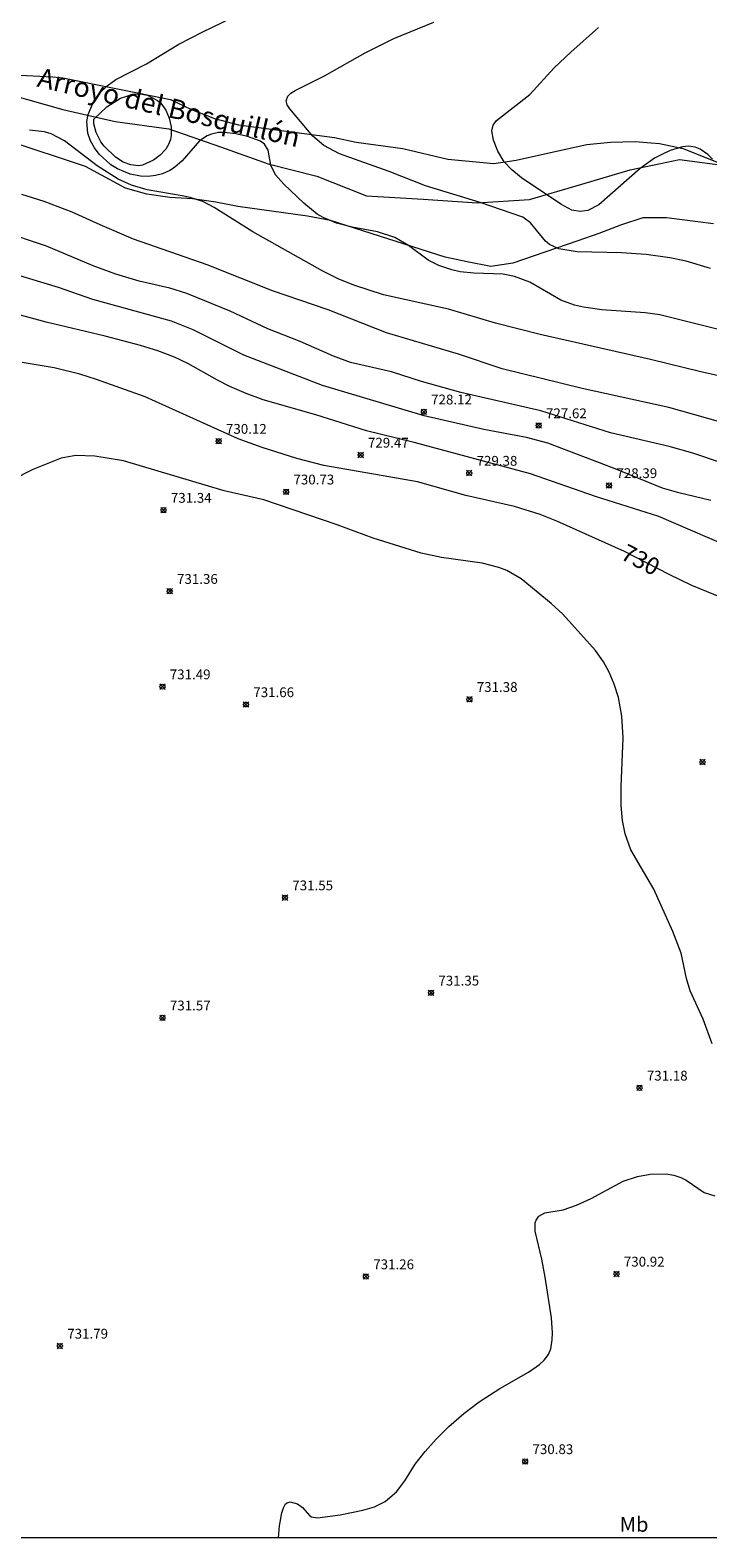
# Model space of a CAD drawing. Units: millimetres. Extents: x 423999 to 425000, y 4487997 to 4488501.
# Drawn here: x 424800 to 424869, y 4488000 to 4488154 of the extents above; entities that cross this region are included whole.
import ezdxf
from ezdxf.enums import TextEntityAlignment as Align

# ---------------------------------------------------------------- set-up
doc = ezdxf.new("R2010")
doc.units = ezdxf.units.MM
doc.header["$MEASUREMENT"] = 0
for name, color, linetype, lineweight in [('f020120p_textocartografico_usos_coberturas', 90, 'Continuous', 9), ('f040012l_corrientenatural', 150, 'Continuous', 9), ('f040012l_corrientenatural_texto', 150, 'Continuous', 9), ('f050002l_curvanivel_cgn', 23, 'Continuous', 9), ('f050002l_curvanivel_mae', 213, 'Continuous', 9), ('f050008p_puntocotaterreno', 7, 'Continuous', 9), ('f060140s_arboladourbano', 92, 'Continuous', 9), ('HOJAS', 7, 'Continuous', 9)]:
    doc.layers.add(name, color=color, linetype=linetype, lineweight=lineweight)
doc.styles.add('Hidro', font='ariali.ttf', dxfattribs={"height": 5})
doc.styles.get("Standard").update_dxf_attribs({"font": 'arial.ttf'})
doc.styles.add('Style-s7210005_h', font='txt')

# ---------------------------------------------------------------- blocks, each defined once
blk = doc.blocks.new('TVK2848S_ACAD_1_FMEBLOCK1')
at = {"layer": 'HOJAS'}
blk.add_lwpolyline([(-500, 250), (500, 250), (500, -250), (-500, -250)], close=True, dxfattribs=at)
blk = doc.blocks.new('punto_cota')
at = {"layer": 'f050008p_puntocotaterreno'}
for points in [[(0, 0), (-0.28, 0.28)], [(0, 0), (-0.28, -0.28)], [(0, 0), (0.28, 0.28)], [(0, 0), (0.28, -0.28)]]:
    blk.add_lwpolyline(points, dxfattribs=at)
blk.add_circle((0, 0), 0.25, dxfattribs=at)

msp = doc.modelspace()

# ---------------------------------------------------------------- linework, layer by layer
at = {"layer": 'f040012l_corrientenatural'}
msp.add_polyline3d([(424797.69, 4488147.33, 720.42), (424803.11, 4488145.8, 720.08), (424808.44, 4488144.59, 720.76), (424813.92, 4488143.84, 720.08), (424819.21, 4488142, 719.97), (424824.08, 4488140.25, 719.17), (424829.04, 4488138.99, 719.28), (424834.11, 4488136.98, 719.17), (424839.91, 4488136.66, 719.62), (424845.41, 4488136.29, 718.49), (424850.77, 4488136.61, 717.8), (424856.1, 4488138.17, 718.03), (424861.02, 4488139.63, 718.26), (424864.15, 4488140.29, 718.26), (424866.07, 4488140.69, 718.26), (424871.22, 4488140.03, 718.6)], dxfattribs=at)
at = {"layer": 'f050002l_curvanivel_cgn'}
for points in [[(424870.06, 4488123.33, 724), (424864.06, 4488124.86, 724), (424862.57, 4488125.05, 724), (424858.15, 4488125.35, 724), (424856.27, 4488125.61, 724), (424855.36, 4488125.82, 724), (424853.97, 4488126.33, 724), (424850.8, 4488128.17, 724), (424849.24, 4488128.77, 724), (424848.08, 4488128.99, 724), (424845.06, 4488129.08, 724), (424843.68, 4488129.24, 724), (424842.83, 4488129.44, 724), (424841.48, 4488129.89, 724), (424840.42, 4488130.43, 724), (424838.41, 4488131.93, 724), (424836.99, 4488132.74, 724), (424835.23, 4488133.31, 724), (424832.64, 4488133.8, 724), (424831.06, 4488134.2, 724), (424829.7, 4488134.77, 724), (424829.07, 4488135.13, 724), (424827.72, 4488136.23, 724), (424825.68, 4488138.19, 724), (424824.83, 4488139.13, 724), (424824.33, 4488140.11, 724), (424824.08, 4488141.64, 724), (424823.71, 4488142.27, 724), (424823.28, 4488142.58, 724), (424821.97, 4488143.05, 724), (424820.78, 4488143.32, 724), (424819.58, 4488143.46, 724), (424818.99, 4488143.44, 724), (424818.28, 4488143.29, 724), (424817.84, 4488143.11, 724), (424817.07, 4488142.59, 724), (424815.3, 4488140.56, 724), (424814.5, 4488139.87, 724), (424814.03, 4488139.57, 724), (424813.29, 4488139.25, 724), (424812.56, 4488139.06, 724), (424811.8, 4488138.97, 724), (424811.03, 4488138.99, 724), (424809.96, 4488139.19, 724), (424808.68, 4488139.73, 724), (424807.99, 4488140.17, 724), (424806.8, 4488141.25, 724), (424806.32, 4488141.88, 724), (424805.92, 4488142.62, 724), (424805.65, 4488143.4, 724), (424805.56, 4488144.59, 724), (424805.67, 4488145.29, 724), (424806.23, 4488146.6, 724), (424806.81, 4488147.43, 724), (424807.61, 4488148.23, 724), (424808.51, 4488148.86, 724), (424811.66, 4488150.46, 724), (424814.95, 4488152.46, 724), (424817.32, 4488153.71, 724), (424820.35, 4488155.16, 724)], [(424869.23, 4488129.56, 723), (424866.76, 4488130.33, 723), (424865.1, 4488130.67, 723), (424862.67, 4488130.99, 723), (424860.16, 4488131.16, 723), (424855.63, 4488131.29, 723), (424853.76, 4488131.59, 723), (424852.81, 4488132.02, 723), (424852.38, 4488132.35, 723), (424850.85, 4488134.25, 723), (424850.06, 4488134.8, 723), (424845.72, 4488136.3, 723), (424840.12, 4488138, 723), (424836.43, 4488139.47, 723), (424831.35, 4488141.27, 723), (424829.76, 4488142.14, 723), (424828.63, 4488143.09, 723), (424826.27, 4488145.86, 723), (424826.02, 4488146.28, 723), (424825.92, 4488146.69, 723), (424826.08, 4488147.15, 723), (424826.39, 4488147.47, 723), (424826.83, 4488147.74, 723), (424829.81, 4488149.24, 723), (424833.96, 4488151.59, 723), (424836.89, 4488153.05, 723), (424841, 4488154.71, 723)], [(424869.43, 4488140.75, 722), (424868.96, 4488141.2, 722), (424868.17, 4488141.77, 722), (424867.68, 4488141.96, 722), (424866.99, 4488142.05, 722), (424866.38, 4488142, 722), (424865.13, 4488141.62, 722), (424864.33, 4488141.26, 722), (424863.53, 4488140.82, 722), (424862.06, 4488139.77, 722), (424857.84, 4488136.08, 722), (424856.72, 4488135.5, 722), (424855.93, 4488135.38, 722), (424855.09, 4488135.54, 722), (424853.97, 4488136.14, 722), (424849.95, 4488138.83, 722), (424848.96, 4488139.63, 722), (424848.18, 4488140.47, 722), (424847.52, 4488141.54, 722), (424847.08, 4488142.67, 722), (424846.9, 4488143.62, 722), (424847.04, 4488144.2, 722), (424847.39, 4488144.69, 722), (424850.78, 4488147.33, 722), (424853.29, 4488150.04, 722), (424854.99, 4488151.65, 722), (424857.79, 4488154.16, 722)], [(424806.26, 4488144.82, 723), (424807.6, 4488146.06, 723), (424809, 4488146.95, 723), (424810.27, 4488147.37, 723), (424811.01, 4488147.39, 723), (424811.73, 4488147.26, 723), (424812.76, 4488146.73, 723), (424813.09, 4488146.44, 723), (424813.62, 4488145.73, 723), (424813.97, 4488144.91, 723), (424814.16, 4488144.04, 723), (424814.16, 4488143.16, 723), (424814.09, 4488142.74, 723), (424813.89, 4488142.22, 723), (424813.61, 4488141.77, 723), (424813.03, 4488141.15, 723), (424812.35, 4488140.63, 723), (424811.22, 4488140.12, 723), (424810.82, 4488140.06, 723), (424810.05, 4488140.14, 723), (424809.27, 4488140.44, 723), (424808.48, 4488140.94, 723), (424807.32, 4488142.05, 723), (424806.99, 4488142.51, 723), (424806.5, 4488143.45, 723), (424806.25, 4488144.34, 723), (424806.26, 4488144.82, 723)], [(424870.29, 4488113.9, 726), (424864.98, 4488115.39, 726), (424856.14, 4488117.31, 726), (424847.97, 4488119.32, 726), (424843.5, 4488120.82, 726), (424836.15, 4488123, 726), (424830.19, 4488125.37, 726), (424824.52, 4488127.3, 726), (424817.83, 4488129.94, 726), (424810.33, 4488132.58, 726), (424806.9, 4488134.02, 726), (424804.05, 4488135.32, 726), (424801.19, 4488136.41, 726), (424798.91, 4488137.11, 726)], [(424873.38, 4488108.7, 727), (424867.44, 4488110.73, 727), (424865.03, 4488111.39, 727), (424859.02, 4488112.81, 727), (424851.9, 4488115.05, 727), (424843.76, 4488116.93, 727), (424839.74, 4488118.05, 727), (424836.67, 4488119.01, 727), (424832.47, 4488119.99, 727), (424830.75, 4488120.63, 727), (424827.35, 4488122.12, 727), (424824.04, 4488123.4, 727), (424820.18, 4488125.23, 727), (424815.75, 4488127.03, 727), (424814.04, 4488127.57, 727), (424810.9, 4488128.29, 727), (424808.52, 4488128.99, 727), (424806.21, 4488129.84, 727), (424801.42, 4488131.84, 727), (424796.77, 4488133.42, 727)], [(424869.29, 4488105.89, 728), (424866.02, 4488106.67, 728), (424864.35, 4488107.16, 728), (424859.32, 4488109.2, 728), (424852.64, 4488111.75, 728), (424850.46, 4488112.33, 728), (424846.08, 4488113.13, 728), (424840, 4488114.52, 728), (424829.63, 4488117.63, 728), (424821.57, 4488120.72, 728), (424816.41, 4488123.31, 728), (424814.2, 4488124.18, 728), (424806.16, 4488126.42, 728), (424802.65, 4488127.64, 728), (424795.29, 4488129.85, 728)], [(424870.68, 4488101.35, 729), (424863.98, 4488104.27, 729), (424857.48, 4488106.29, 729), (424850.85, 4488108.62, 729), (424838.99, 4488111.82, 729), (424834.11, 4488112.99, 729), (424828.92, 4488114.64, 729), (424823.55, 4488116.17, 729), (424821.81, 4488116.8, 729), (424820.14, 4488117.54, 729), (424818.9, 4488118.16, 729), (424815.85, 4488119.88, 729), (424814.49, 4488120.51, 729), (424812.79, 4488121.16, 729), (424811.04, 4488121.72, 729), (424807.41, 4488122.67, 729), (424801.38, 4488124.08, 729), (424796.89, 4488125.33, 729)], [(424869.42, 4488050.43, 731), (424868.48, 4488052.95, 731), (424867.15, 4488055.83, 731), (424866.79, 4488057.09, 731), (424866.24, 4488059.68, 731), (424865.39, 4488061.9, 731), (424863.46, 4488066.23, 731), (424861.12, 4488070.24, 731), (424860.52, 4488071.86, 731), (424860.25, 4488073.22, 731), (424860.13, 4488074.76, 731), (424860.11, 4488076.71, 731), (424860.32, 4488081.65, 731), (424860.2, 4488083.86, 731), (424859.84, 4488085.79, 731), (424859.4, 4488087.15, 731), (424858.89, 4488088.36, 731), (424858.32, 4488089.42, 731), (424857.49, 4488090.57, 731), (424854.16, 4488094.29, 731), (424852.97, 4488095.37, 731), (424849.89, 4488097.88, 731), (424848.45, 4488098.73, 731), (424847.63, 4488099.06, 731), (424845.93, 4488099.48, 731), (424841.76, 4488100.06, 731), (424839.68, 4488100.5, 731), (424834.79, 4488102.06, 731), (424831.11, 4488103.42, 731), (424823.61, 4488105.96, 731), (424819.58, 4488106.89, 731), (424809.29, 4488109.93, 731), (424806.37, 4488110.43, 731), (424804.44, 4488110.5, 731), (424802.93, 4488110.2, 731), (424800.05, 4488109.07, 731), (424797.95, 4488108, 731)], [(424825.13, 4488000, 731), (424825.24, 4488001.23, 731), (424825.45, 4488002.55, 731), (424825.62, 4488003.08, 731), (424825.85, 4488003.46, 731), (424826.01, 4488003.59, 731), (424826.3, 4488003.68, 731), (424827.05, 4488003.47, 731), (424827.59, 4488003.09, 731), (424828.32, 4488002.25, 731), (424828.5, 4488002.15, 731), (424829.1, 4488002.05, 731), (424831.42, 4488002.34, 731), (424833.75, 4488002.82, 731), (424834.91, 4488003.18, 731), (424836, 4488003.72, 731), (424837.16, 4488004.7, 731), (424838.01, 4488005.83, 731), (424839.08, 4488007.51, 731), (424840.09, 4488008.83, 731), (424841.21, 4488010.09, 731), (424842.53, 4488011.38, 731), (424844.04, 4488012.68, 731), (424845.62, 4488013.89, 731), (424847.71, 4488015.24, 731), (424850.64, 4488016.91, 731), (424851.77, 4488017.71, 731), (424852.24, 4488018.15, 731), (424852.68, 4488018.73, 731), (424852.93, 4488019.31, 731), (424853.08, 4488020.22, 731), (424853.11, 4488020.93, 731), (424853.01, 4488022.46, 731), (424852.37, 4488026.61, 731), (424852.02, 4488028.46, 731), (424851.33, 4488031.31, 731), (424851.34, 4488032.15, 731), (424851.44, 4488032.44, 731), (424851.72, 4488032.83, 731), (424852.33, 4488033.16, 731), (424854.19, 4488033.5, 731), (424855.56, 4488033.95, 731), (424857.05, 4488034.64, 731), (424860.33, 4488036.4, 731), (424861.79, 4488036.89, 731), (424863.07, 4488037.12, 731), (424864.72, 4488037.16, 731), (424865.5, 4488037.02, 731), (424866.22, 4488036.79, 731), (424866.77, 4488036.5, 731), (424868.58, 4488035.25, 731), (424869.69, 4488034.9, 731)]]:
    msp.add_polyline3d(points, dxfattribs=at)
at = {"layer": 'f050002l_curvanivel_mae'}
for points in [[(424872.9, 4488117.96, 725), (424868.24, 4488119.01, 725), (424863.12, 4488120.28, 725), (424851.83, 4488122.84, 725), (424847.27, 4488123.99, 725), (424842.49, 4488125.41, 725), (424835.85, 4488126.9, 725), (424832.8, 4488127.86, 725), (424831.23, 4488128.51, 725), (424829.65, 4488129.31, 725), (424822.51, 4488133.33, 725), (424818.55, 4488135.81, 725), (424817.38, 4488136.4, 725), (424816.1, 4488136.82, 725), (424815.28, 4488137, 725), (424811.7, 4488137.61, 725), (424810.1, 4488138.09, 725), (424808.74, 4488138.7, 725), (424806.62, 4488140.05, 725), (424803.26, 4488142.62, 725), (424801.91, 4488143.32, 725), (424801.23, 4488143.53, 725), (424799.7, 4488143.69, 725)], [(424878.24, 4488092.74, 730), (424867.32, 4488097.23, 730), (424865.02, 4488098.33, 730), (424860.44, 4488100.7, 730), (424853.56, 4488103.78, 730), (424851.83, 4488104.47, 730), (424849.22, 4488105.28, 730), (424844.25, 4488106.4, 730), (424839.33, 4488107.78, 730), (424829.76, 4488109.46, 730), (424827, 4488110.17, 730), (424823.44, 4488111.31, 730), (424821.01, 4488112.18, 730), (424811.49, 4488116.46, 730), (424806.55, 4488118.23, 730), (424804.84, 4488118.77, 730), (424802.21, 4488119.44, 730), (424798.95, 4488119.98, 730)]]:
    msp.add_polyline3d(points, dxfattribs=at)
at = {"layer": 'f060140s_arboladourbano'}
for points in [[(424798.06, 4488149.33, 0), (424802.08, 4488149.14, 0), (424803.09, 4488149.04, 0), (424814.09, 4488146.84, 0), (424816.25, 4488145.81, 0), (424818.6, 4488144.87, 0), (424821.05, 4488144.25, 0), (424830.85, 4488142.93, 0), (424833.06, 4488142.47, 0), (424837.81, 4488141.81, 0), (424842.4, 4488140.73, 0), (424847.1, 4488140.29, 0), (424849.41, 4488140.63, 0), (424854.12, 4488141.67, 0), (424856.61, 4488142.22, 0), (424859.04, 4488142.46, 0), (424861.54, 4488142.55, 0), (424863.19, 4488142.41, 0), (424864.03, 4488142.34, 0), (424866.44, 4488141.83, 0), (424870.95, 4488140.02, 0)], [(424869.55, 4488134.12, 0), (424864.73, 4488134.75, 0), (424862.34, 4488134.73, 0), (424860.05, 4488134.01, 0), (424857.82, 4488133.15, 0), (424855.68, 4488132.39, 0), (424849.04, 4488130.12, 0), (424846.79, 4488129.78, 0), (424844.39, 4488130.27, 0), (424842.14, 4488130.74, 0), (424830.42, 4488134.48, 0), (424828.09, 4488134.91, 0), (424820.98, 4488135.9, 0), (424818.74, 4488136.35, 0), (424816.34, 4488136.67, 0), (424814.03, 4488136.81, 0), (424811.67, 4488137.17, 0), (424809.49, 4488137.78, 0), (424805.42, 4488139.98, 0), (424797.4, 4488142.63, 0)]]:
    msp.add_polyline3d(points, dxfattribs=at)

# ---------------------------------------------------------------- block references
at = {"layer": 'f050008p_puntocotaterreno'}
for p in [(424839.96, 4488114.95, 728.12), (424851.69, 4488113.54, 727.62), (424819.01, 4488111.95, 730.12), (424833.51, 4488110.54, 729.47), (424844.6, 4488108.69, 729.38), (424858.88, 4488107.43, 728.39), (424825.9, 4488106.78, 730.73), (424813.38, 4488104.91, 731.34), (424814.01, 4488096.63, 731.36), (424813.27, 4488086.89, 731.49), (424821.8, 4488085.07, 731.66), (424844.62, 4488085.6, 731.38), (424868.42, 4488079.19, 730.8), (424825.78, 4488065.35, 731.55), (424840.7, 4488055.63, 731.35), (424813.28, 4488053.09, 731.57), (424861.99, 4488045.93, 731.18), (424834.05, 4488026.67, 731.26), (424859.64, 4488026.94, 730.92), (424802.8, 4488019.59, 731.79), (424850.31, 4488007.8, 730.83)]:
    msp.add_blockref('punto_cota', p, dxfattribs=at)
at = {"layer": 'HOJAS'}
msp.add_blockref('TVK2848S_ACAD_1_FMEBLOCK1', (424500, 4488250), dxfattribs=at)

# ---------------------------------------------------------------- texts
at = {"layer": 'f020120p_textocartografico_usos_coberturas'}
msp.add_text('Mb', height=1.5, dxfattribs=at).set_placement((424861.44, 4488001.37), align=Align.MIDDLE_CENTER)
at = {"layer": 'f040012l_corrientenatural_texto', "style": 'Hidro'}
msp.add_text('Arroyo del Bosquillón', height=2, rotation=346.8785, dxfattribs=at).set_placement((424800.23, 4488147.55), align=Align.BOTTOM_LEFT)
at = {"layer": 'f050002l_curvanivel_mae', "insert": (424862.1, 4488099.84, 730), "char_height": 1.75, "width": 5.25, "attachment_point": 5, "rotation": 332.6561}
msp.add_mtext('{\\fRoman|b1|i0;730}', dxfattribs=at)
at = {"layer": 'f050008p_puntocotaterreno', "style": 'Style-s7210005_h'}
for s, p in [('728.12', (424840.71, 4488115.7, 728.12)), ('727.62', (424852.44, 4488114.29, 727.62)), ('730.12', (424819.76, 4488112.7, 730.12)), ('729.47', (424834.26, 4488111.29, 729.47)), ('729.38', (424845.35, 4488109.44, 729.38)), ('728.39', (424859.63, 4488108.18, 728.39)), ('730.73', (424826.65, 4488107.53, 730.73)), ('731.34', (424814.13, 4488105.66, 731.34)), ('731.36', (424814.76, 4488097.38, 731.36)), ('731.49', (424814.02, 4488087.64, 731.49)), ('731.66', (424822.55, 4488085.82, 731.66)), ('731.38', (424845.37, 4488086.35, 731.38)), ('731.55', (424826.53, 4488066.1, 731.55)), ('731.35', (424841.45, 4488056.38, 731.35)), ('731.57', (424814.03, 4488053.84, 731.57)), ('731.18', (424862.74, 4488046.68, 731.18)), ('731.26', (424834.8, 4488027.42, 731.26)), ('730.92', (424860.39, 4488027.69, 730.92)), ('731.79', (424803.55, 4488020.34, 731.79)), ('730.83', (424851.06, 4488008.55, 730.83))]:
    msp.add_text(s, height=1, dxfattribs=at).set_placement(p)

doc.saveas('drawing.dxf')
